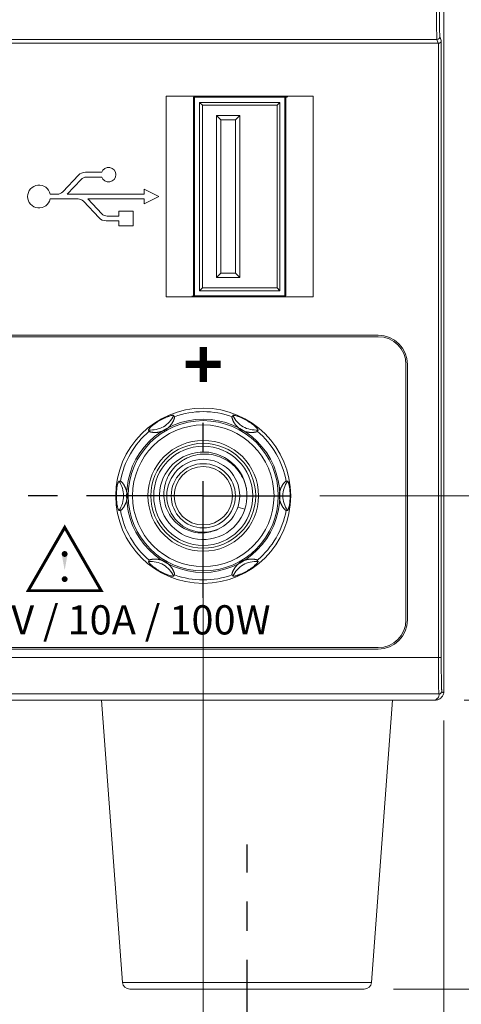
# Model space of a CAD drawing. Units: millimetres. Extents: x 0 to 589, y 4 to 406.
# Drawn here: x 137 to 153, y 151 to 185 of the extents above; entities that cross this region are included whole.
import ezdxf
from ezdxf.enums import TextEntityAlignment as Align

# ---------------------------------------------------------------- set-up
doc = ezdxf.new("R2010")
doc.units = ezdxf.units.MM
doc.linetypes.add('AM_ISO08W050', pattern=[18, 12, -1.5, 3, -1.5])
doc.linetypes.add('CENTER', pattern=[7, 4, -1, 1, -1])
doc.layers.get('0').update_dxf_attribs({"lineweight": 0})
doc.layers.get('Defpoints').update_dxf_attribs({"lineweight": 0})
doc.layers.add('1寸法線', color=140, linetype='Continuous', lineweight=0)
doc.layers.add('AM_7', color=4, linetype='AM_ISO08W050', lineweight=25)
doc.layers.add('TEXT', color=6, linetype='Continuous')
doc.styles.add('A1', font='sanss___.ttf')
doc.styles.get("Standard").update_dxf_attribs({"font": 'romans.shx', "bigfont": 'bigfont.shx'})
doc.dimstyles.new('AM_JIS(１／２)$0', dxfattribs={"dimtxt": 2.5, "dimasz": 2.5, "dimexe": 1, "dimexo": 1, "dimgap": 1, "dimtad": 3, "dimlfac": 2, "dimdsep": 46, "dimtxsty": 'STANDARD', "dimblk": 'OPEN', "dimcen": 0, "dimclrd": 256, "dimclre": 256, "dimclrt": 256, "dimadec": 0, "dimazin": 0, "dimtp": 0.1, "dimtm": 0.1, "dimtfac": 0.71, "dimtmove": 0, "dimatfit": 3, "dimldrblk": 'OPEN', "dimfxl": 1, "dimlwd": -1, "dimlwe": -1, "dimarcsym": 0})

# ---------------------------------------------------------------- blocks, each defined once
blk = doc.blocks.new('_Open')
at = {"color": 0, "linetype": 'ByBlock', "lineweight": -2}
for p, q in [((-1, 0.167), (0, 0)), ((-1, -0.167), (0, 0)), ((0, 0), (-1, 0))]:
    blk.add_line(p, q, dxfattribs=at)
blk = doc.blocks.new('*D40')
at = {"layer": '1寸法線', "transparency": 16777216}
for p, q in [((152.739, 161.622), (171.337, 161.622)), ((170.337, 159.122), (170.337, 154.222)), ((150.306, 151.722), (171.337, 151.722))]:
    blk.add_line(p, q, dxfattribs=at)
at = {"layer": 'Defpoints', "color": 0, "transparency": 16777216}
for p in [(151.739, 161.622), (149.306, 151.722), (170.337, 151.722)]:
    blk.add_point(p, dxfattribs=at)
at = {"layer": '1寸法線', "transparency": 16777216, "xscale": 2.5, "yscale": 2.5, "zscale": 2.5}
for p, rotation in [((170.337, 161.622), 90), ((170.337, 151.722), 270)]:
    blk.add_blockref('_Open', p, dxfattribs=dict(at, rotation=rotation))
at = {"layer": '1寸法線', "transparency": 16777216, "insert": (168.087, 156.672), "char_height": 2.5, "attachment_point": 5, "rotation": 90}
blk.add_mtext('19.8', dxfattribs=at)
blk = doc.blocks.new('*D41')
at = {"layer": '1寸法線', "transparency": 16777216}
for p, q in [((159.203, 171.122), (159.203, 173.622)), ((147.788, 168.622), (160.203, 168.622)), ((159.203, 161.622), (159.203, 168.622)), ((152.739, 161.622), (160.203, 161.622)), ((159.203, 159.122), (159.203, 156.622))]:
    blk.add_line(p, q, dxfattribs=at)
at = {"layer": 'Defpoints', "color": 0, "transparency": 16777216}
for p in [(146.788, 168.622), (159.203, 168.622), (151.739, 161.622)]:
    blk.add_point(p, dxfattribs=at)
at = {"layer": '1寸法線', "transparency": 16777216, "xscale": 2.5, "yscale": 2.5, "zscale": 2.5}
for p, rotation in [((159.203, 168.622), 270), ((159.203, 161.622), 90)]:
    blk.add_blockref('_Open', p, dxfattribs=dict(at, rotation=rotation))
at = {"layer": '1寸法線', "transparency": 16777216, "insert": (156.953, 165.122), "char_height": 2.5, "attachment_point": 5, "rotation": 90}
blk.add_mtext('14', dxfattribs=at)
blk = doc.blocks.new('*D42')
at = {"layer": '1寸法線', "transparency": 16777216}
for p, q in [((147.538, 203.122), (164.739, 203.122)), ((163.739, 164.122), (163.739, 200.622)), ((152.739, 161.622), (164.739, 161.622))]:
    blk.add_line(p, q, dxfattribs=at)
at = {"layer": 'Defpoints', "color": 0, "transparency": 16777216}
for p in [(146.538, 203.122), (163.739, 203.122), (151.739, 161.622)]:
    blk.add_point(p, dxfattribs=at)
at = {"layer": '1寸法線', "transparency": 16777216, "xscale": 2.5, "yscale": 2.5, "zscale": 2.5}
for p, rotation in [((163.739, 203.122), 90), ((163.739, 161.622), 270)]:
    blk.add_blockref('_Open', p, dxfattribs=dict(at, rotation=rotation))
at = {"layer": '1寸法線', "transparency": 16777216, "insert": (161.489, 182.372), "char_height": 2.5, "attachment_point": 5, "rotation": 90}
blk.add_mtext('83', dxfattribs=at)
blk = doc.blocks.new('*D44')
at = {"layer": '1寸法線', "transparency": 16777216}
for p, q in [((143.788, 165.122), (143.788, 142.363)), ((124.788, 164.622), (124.788, 142.363)), ((127.288, 143.363), (141.288, 143.363))]:
    blk.add_line(p, q, dxfattribs=at)
at = {"layer": 'Defpoints', "color": 0, "transparency": 16777216}
for p in [(143.788, 166.122), (124.788, 165.622), (143.788, 143.363)]:
    blk.add_point(p, dxfattribs=at)
at = {"layer": '1寸法線', "transparency": 16777216, "xscale": 2.5, "yscale": 2.5, "zscale": 2.5, "rotation": 180}
blk.add_blockref('_Open', (124.788, 143.363), dxfattribs=at)
at = {"layer": '1寸法線', "transparency": 16777216, "xscale": 2.5, "yscale": 2.5, "zscale": 2.5}
blk.add_blockref('_Open', (143.788, 143.363), dxfattribs=at)
at = {"layer": '1寸法線', "transparency": 16777216, "insert": (134.288, 145.613), "char_height": 2.5, "attachment_point": 5}
blk.add_mtext('38', dxfattribs=at)
blk = doc.blocks.new('*D45')
at = {"layer": '1寸法線', "transparency": 16777216}
for p, q in [((123.288, 150.722), (123.288, 137.722)), ((145.288, 150.722), (145.288, 137.722)), ((125.788, 138.722), (142.788, 138.722))]:
    blk.add_line(p, q, dxfattribs=at)
at = {"layer": 'Defpoints', "color": 0, "transparency": 16777216}
for p in [(123.288, 151.722), (145.288, 151.722), (145.288, 138.722)]:
    blk.add_point(p, dxfattribs=at)
at = {"layer": '1寸法線', "transparency": 16777216, "xscale": 2.5, "yscale": 2.5, "zscale": 2.5, "rotation": 180}
blk.add_blockref('_Open', (123.288, 138.722), dxfattribs=at)
at = {"layer": '1寸法線', "transparency": 16777216, "xscale": 2.5, "yscale": 2.5, "zscale": 2.5}
blk.add_blockref('_Open', (145.288, 138.722), dxfattribs=at)
at = {"layer": '1寸法線', "transparency": 16777216, "insert": (134.288, 140.972), "char_height": 2.5, "attachment_point": 5}
blk.add_mtext('44', dxfattribs=at)
blk = doc.blocks.new('*D46')
at = {"layer": '1寸法線', "transparency": 16777216}
for p, q in [((116.538, 160.92), (116.538, 133.011)), ((152.038, 160.92), (152.038, 133.011)), ((119.038, 134.011), (149.538, 134.011))]:
    blk.add_line(p, q, dxfattribs=at)
at = {"layer": 'Defpoints', "color": 0, "transparency": 16777216}
for p in [(116.538, 161.92), (152.038, 161.92), (152.038, 134.011)]:
    blk.add_point(p, dxfattribs=at)
at = {"layer": '1寸法線', "transparency": 16777216, "xscale": 2.5, "yscale": 2.5, "zscale": 2.5, "rotation": 180}
blk.add_blockref('_Open', (116.538, 134.011), dxfattribs=at)
at = {"layer": '1寸法線', "transparency": 16777216, "xscale": 2.5, "yscale": 2.5, "zscale": 2.5}
blk.add_blockref('_Open', (152.038, 134.011), dxfattribs=at)
at = {"layer": '1寸法線', "transparency": 16777216, "insert": (134.288, 136.261), "char_height": 2.5, "attachment_point": 5}
blk.add_mtext('71', dxfattribs=at)
blk = doc.blocks.new('*D51')
at = {"layer": '1寸法線', "transparency": 16777216}
for p, q in [((152.54, 223.622), (171.337, 223.622)), ((170.337, 164.122), (170.337, 221.122)), ((152.739, 161.622), (171.337, 161.622))]:
    blk.add_line(p, q, dxfattribs=at)
at = {"layer": 'Defpoints', "color": 0, "transparency": 16777216}
for p in [(151.54, 223.622), (170.337, 223.622), (151.739, 161.622)]:
    blk.add_point(p, dxfattribs=at)
at = {"layer": '1寸法線', "transparency": 16777216, "xscale": 2.5, "yscale": 2.5, "zscale": 2.5}
for p, rotation in [((170.337, 223.622), 90), ((170.337, 161.622), 270)]:
    blk.add_blockref('_Open', p, dxfattribs=dict(at, rotation=rotation))
at = {"layer": '1寸法線', "transparency": 16777216, "insert": (168.087, 192.622), "char_height": 2.5, "attachment_point": 5, "rotation": 90}
blk.add_mtext('124', dxfattribs=at)
blk = doc.blocks.new('*D52')
at = {"layer": '1寸法線', "transparency": 16777216}
for p, q in [((152.54, 223.622), (176.337, 223.622)), ((175.337, 154.222), (175.337, 221.122)), ((150.306, 151.722), (176.337, 151.722))]:
    blk.add_line(p, q, dxfattribs=at)
at = {"layer": 'Defpoints', "color": 0, "transparency": 16777216}
for p in [(151.54, 223.622), (175.337, 223.622), (149.306, 151.722)]:
    blk.add_point(p, dxfattribs=at)
at = {"layer": '1寸法線', "transparency": 16777216, "xscale": 2.5, "yscale": 2.5, "zscale": 2.5}
for p, rotation in [((175.337, 223.622), 90), ((175.337, 151.722), 270)]:
    blk.add_blockref('_Open', p, dxfattribs=dict(at, rotation=rotation))
at = {"layer": '1寸法線', "transparency": 16777216, "insert": (173.087, 187.672), "char_height": 2.5, "attachment_point": 5, "rotation": 90}
blk.add_mtext('143.8', dxfattribs=at)

msp = doc.modelspace()

# ---------------------------------------------------------------- linework, layer by layer
for p, q in [((152.0384, 161.9201), (152.0384, 223.124)), ((116.7748, 184.256), (151.8021, 184.256)), ((151.8468, 184.1215), (151.8021, 184.256)), ((151.9021, 184.3559), (151.9485, 184.2164)), ((151.9485, 163.0829), (151.9485, 184.2164)), ((116.7283, 184.1215), (151.8485, 184.1215)), ((151.8485, 163.0829), (151.8485, 184.1215)), ((142.5152, 182.3108), (147.5616, 182.3108)), ((142.5152, 175.4322), (142.5152, 182.3108)), ((143.4884, 182.2715), (143.4549, 182.2764)), ((143.4549, 175.4667), (143.4549, 182.2764)), ((146.5884, 182.2715), (143.4884, 182.2715)), ((143.4884, 182.2715), (143.4884, 175.4715)), ((146.5884, 182.2715), (146.6219, 182.2764)), ((146.5884, 175.4715), (146.5884, 182.2715)), ((146.6219, 182.2764), (146.6219, 175.4667)), ((147.5616, 182.3108), (147.5616, 175.4322)), ((143.6584, 182.0965), (146.4184, 182.0965)), ((143.6584, 175.6465), (143.6584, 182.0965)), ((143.6584, 182.0965), (143.7584, 181.9965)), ((143.7584, 181.9965), (146.3184, 181.9965)), ((143.7584, 175.7465), (143.7584, 181.9965)), ((146.4184, 182.0965), (146.3184, 181.9965)), ((146.3184, 181.9965), (146.3184, 175.7465)), ((146.4184, 182.0965), (146.4184, 175.6465)), ((145.0384, 181.6465), (144.2384, 181.6465)), ((144.3884, 181.4965), (144.2384, 181.6465)), ((144.2384, 181.6465), (144.2384, 176.0965)), ((144.8884, 181.4965), (144.3884, 181.4965)), ((144.3884, 181.4965), (144.3884, 176.2465)), ((144.8884, 181.4965), (145.0384, 181.6465)), ((144.8884, 176.2465), (144.8884, 181.4965)), ((145.0384, 176.0965), (145.0384, 181.6465)), ((139.5063, 179.6001), (138.9687, 179.0322)), ((139.1219, 178.954), (139.6018, 179.4609)), ((140.3052, 179.704), (139.7478, 179.704)), ((139.7833, 179.539), (140.3052, 179.539)), ((142.2652, 178.8715), (141.7652, 179.1215)), ((141.7652, 179.1215), (141.7652, 178.954)), ((138.7871, 178.954), (138.5415, 178.954)), ((138.5415, 178.789), (139.4971, 178.789)), ((141.7652, 178.954), (139.1219, 178.954)), ((139.8319, 178.789), (141.7652, 178.789)), ((140.3118, 178.2822), (139.8319, 178.789)), ((141.7652, 178.6215), (142.2652, 178.8715)), ((141.7652, 178.789), (141.7652, 178.6215)), ((139.6787, 178.7109), (140.2163, 178.143)), ((140.8902, 178.204), (140.4933, 178.204)), ((141.3902, 178.3715), (140.8902, 178.3715)), ((140.8902, 178.3715), (140.8902, 178.204)), ((141.3902, 177.8715), (141.3902, 178.3715)), ((140.4578, 178.039), (140.8902, 178.039)), ((140.8902, 178.039), (140.8902, 177.8715)), ((140.8902, 177.8715), (141.3902, 177.8715)), ((144.3884, 176.2465), (144.2384, 176.0965)), ((144.2384, 176.0965), (145.0384, 176.0965)), ((144.3884, 176.2465), (144.8884, 176.2465)), ((144.8884, 176.2465), (145.0384, 176.0965)), ((143.6584, 175.6465), (143.7584, 175.7465)), ((146.3184, 175.7465), (143.7584, 175.7465)), ((146.4184, 175.6465), (146.3184, 175.7465)), ((147.5616, 175.4322), (142.5152, 175.4322)), ((143.4884, 175.4715), (143.4549, 175.4667)), ((143.4884, 175.4715), (146.5884, 175.4715)), ((146.4184, 175.6465), (143.6584, 175.6465)), ((146.5884, 175.4715), (146.6219, 175.4667)), ((149.7884, 174.125), (118.7884, 174.125)), ((149.7884, 174.0715), (118.7884, 174.0715)), ((150.7384, 164.3715), (150.7384, 173.1215)), ((150.7919, 164.3715), (150.7919, 173.1215)), ((118.7884, 163.4215), (149.7884, 163.4215)), ((118.7884, 163.368), (149.7884, 163.368)), ((116.6283, 163.0829), (151.9485, 163.0829)), ((151.8675, 161.8346), (116.7093, 161.8346)), ((116.8377, 161.6215), (151.7391, 161.6215)), ((140.2959, 161.6215), (141.0211, 151.9528)), ((150.2809, 161.6215), (149.5558, 151.9528)), ((141.0211, 151.9528), (149.5558, 151.9528)), ((141.2704, 151.7215), (149.3065, 151.7215))]:
    msp.add_line(p, q)
at = {"color": 7, "linetype": 'Continuous'}
for p, q in [((142.7774, 171.3727), (142.8019, 171.3302)), ((144.7749, 171.3302), (144.7994, 171.3727)), ((141.9359, 170.8302), (141.9114, 170.8727)), ((145.6655, 170.8727), (145.641, 170.8302)), ((140.9003, 169.1215), (140.9493, 169.1215)), ((146.6275, 169.1215), (146.6765, 169.1215)), ((140.9493, 168.1215), (140.9003, 168.1215)), ((145.215, 168.158), (144.9772, 168.2353)), ((146.6765, 168.1215), (146.6275, 168.1215)), ((141.9114, 166.3704), (141.9359, 166.4128)), ((145.641, 166.4128), (145.6655, 166.3704)), ((142.8019, 165.9128), (142.7774, 165.8704)), ((144.7994, 165.8704), (144.7749, 165.9128))]:
    msp.add_line(p, q, dxfattribs=at)
for centre, radius in [((143.7884, 168.6215), 3), ((143.786, 168.6215), 2.625), ((143.7884, 168.6215), 2.5735), ((143.7884, 168.6215), 2.4261), ((143.7884, 168.6215), 1.8974), ((143.7884, 168.6215), 1.7974), ((143.7884, 168.6215), 1.7), ((143.7884, 168.6215), 1.25), ((143.7884, 168.6215), 1.1), ((143.7884, 168.6215), 1)]:
    msp.add_circle(centre, radius, dxfattribs=at)
for centre, radius, start, end in [((151.802, 184.356), 0.1, 270.02548, 359.90166), ((140.5412, 179.6215), 0.25, 199.26878, 160.73122), ((139.7478, 179.3715), 0.3325, 90, 136.56935), ((139.7833, 179.289), 0.25, 90, 136.56935), ((138.1577, 178.8715), 0.3925, 12.13355, 347.86645), ((138.7871, 179.204), 0.25, 270, 316.56935), ((139.4971, 178.539), 0.25, 43.43065, 90), ((140.4578, 178.3715), 0.3325, 223.43065, 270), ((140.4933, 178.454), 0.25, 223.43065, 270), ((149.7884, 173.1215), 1.0035, 0, 90), ((149.7884, 173.1215), 0.95, 0, 90), ((149.7884, 164.3715), 1.0035, 270, 0), ((149.7884, 164.3715), 0.95, 270, 0), ((151.8675, 161.9346), 0.1, 270.02231, 359.90477), ((141.2704, 151.9715), 0.25, 184.28915, 270), ((149.3065, 151.9715), 0.25, 270, 355.71085)]:
    msp.add_arc(centre, radius, start, end)
for centre, radius, start, end in [((143.7884, 168.6215), 2.8828, 69.98818, 110.01182), ((143.7884, 168.6215), 2.8828, 129.98818, 170.01182), ((143.7884, 168.6215), 2.8828, 9.98818, 50.01182), ((143.7884, 168.6215), 1.5, 10.35085, 9.44619), ((143.8074, 168.5739), 1.4899, 11.3727, 12.28468), ((143.7884, 168.6215), 2.8828, 189.98818, 230.01182), ((143.7884, 168.6215), 2.8828, 309.98818, 350.01182), ((143.7381, 168.6177), 1.2678, 270.41505, 272.33072), ((143.7391, 168.6096), 1.2596, 272.30121, 295.64582), ((143.7884, 168.6215), 2.8828, 249.98818, 290.01182)]:
    msp.add_arc(centre, radius, start, end, dxfattribs=at)
for points, knots in [([(151.8021, 184.256), (151.801, 184.2595), (151.7999, 184.27), (151.7981, 184.2906), (151.7966, 184.3209), (151.7949, 184.3606), (151.7934, 184.4094), (151.7919, 184.467), (151.7904, 184.5328), (151.7891, 184.6064), (151.7879, 184.6872), (151.7868, 184.7745), (151.7858, 184.8675), (151.785, 184.9656), (151.7843, 185.0681), (151.7837, 185.1741), (151.7833, 185.2827), (151.7831, 185.3931), (151.783, 185.4671), (151.783, 185.5043)], [0, 0, 0, 0, 0.0109191, 0.0316138, 0.0620162, 0.1018776, 0.1508783, 0.20862, 0.2746424, 0.3484298, 0.4294073, 0.5169269, 0.6102545, 0.7086206, 0.8112939, 0.9175558, 1.0265783, 1.1373066, 1.2486975, 1.2486975, 1.2486975, 1.2486975]), ([(151.9021, 184.3559), (151.901, 184.359), (151.8999, 184.3688), (151.8981, 184.3877), (151.8966, 184.4156), (151.8949, 184.4521), (151.8934, 184.497), (151.8919, 184.55), (151.8904, 184.6106), (151.8891, 184.6783), (151.8879, 184.7525), (151.8868, 184.8328), (151.8858, 184.9184), (151.885, 185.0087), (151.8843, 185.103), (151.8837, 185.2005), (151.8833, 185.3004), (151.8831, 185.402), (151.883, 185.4701), (151.883, 185.5043)], [0, 0, 0, 0, 0.01007, 0.0291216, 0.0570997, 0.0937775, 0.1388617, 0.1919862, 0.252728, 0.3206128, 0.3951121, 0.4756297, 0.5614908, 0.6519876, 0.7464475, 0.8442097, 0.9445124, 1.0463857, 1.1488696, 1.1488696, 1.1488696, 1.1488696]), ([(151.8485, 184.1216), (151.8618, 184.1216), (151.8881, 184.1274), (151.9209, 184.1488), (151.9427, 184.1798), (151.9483, 184.2043), (151.9485, 184.2164)], [0, 0, 0, 0, 0.03997787, 0.07838049, 0.1149148, 0.15131251, 0.15131251, 0.15131251, 0.15131251]), ([(151.8675, 161.8346), (151.8665, 161.8379), (151.8654, 161.848), (151.8637, 161.8679), (151.8621, 161.8977), (151.8605, 161.9371), (151.8589, 161.9857), (151.8574, 162.0431), (151.8559, 162.1089), (151.8546, 162.1824), (151.8534, 162.2633), (151.8523, 162.3507), (151.8513, 162.444), (151.8504, 162.5423), (151.8497, 162.6451), (151.8492, 162.7514), (151.8488, 162.8605), (151.8486, 162.9713), (151.8485, 163.0456), (151.8485, 163.0829)], [0, 0, 0, 0, 0.0103123, 0.0301613, 0.0601436, 0.0997525, 0.1485157, 0.2060722, 0.2720094, 0.3458025, 0.4268621, 0.5145319, 0.6080646, 0.7066837, 0.8096671, 0.9163114, 1.0257405, 1.1368903, 1.2486982, 1.2486982, 1.2486982, 1.2486982]), ([(151.9675, 161.9345), (151.9665, 161.9375), (151.9654, 161.9468), (151.9637, 161.9651), (151.9621, 161.9925), (151.9605, 162.0288), (151.9589, 162.0735), (151.9574, 162.1263), (151.9559, 162.1868), (151.9546, 162.2545), (151.9534, 162.3289), (151.9523, 162.4093), (151.9513, 162.4951), (151.9504, 162.5856), (151.9497, 162.6801), (151.9492, 162.778), (151.9488, 162.8783), (151.9485, 162.9802), (151.9485, 163.0486), (151.9485, 163.0829)], [0, 0, 0, 0, 0.0095122, 0.027785, 0.0553797, 0.09183, 0.1367008, 0.1896602, 0.250328, 0.3182216, 0.3927986, 0.4734551, 0.5595042, 0.6502317, 0.7449736, 0.8430829, 0.9437542, 1.046009, 1.1488704, 1.1488704, 1.1488704, 1.1488704]), ([(152.0384, 161.9201), (152.0384, 161.8814), (152.0229, 161.8027), (151.9561, 161.7031), (151.8563, 161.6369), (151.7778, 161.6215), (151.7391, 161.6215)], [0, 0, 0, 0, 0.11614366, 0.23364989, 0.35069913, 0.46663019, 0.46663019, 0.46663019, 0.46663019]), ([(152.0384, 161.9201), (152.0329, 161.9059), (152.0262, 161.875), (151.9766, 161.885), (151.9737, 161.917), (151.9675, 161.9345)], [0, 0, 0, 0, 0.04565517, 0.06903063, 0.12444898, 0.12444898, 0.12444898, 0.12444898]), ([(151.7391, 161.6215), (151.7703, 161.6418), (151.8217, 161.6807), (151.8762, 161.7558), (151.874, 161.8111), (151.8675, 161.8346)], [0, 0, 0, 0, 0.11161177, 0.19307188, 0.26636342, 0.26636342, 0.26636342, 0.26636342])]:
    msp.add_open_spline(points, degree=3, knots=knots)
for points in [[(146.6219, 182.2764), (146.6432, 182.2794), (146.6645, 182.2819), (146.6859, 182.2839)], [(143.4549, 175.4667), (143.4336, 175.4637), (143.4123, 175.4612), (143.3909, 175.4591)]]:
    msp.add_open_spline(points, degree=3)
for points in [[(142.7774, 171.3727), (142.6958, 171.2182), (142.455, 170.9311), (142.0859, 170.8661), (141.9114, 170.8727)], [(145.6655, 170.8727), (145.4909, 170.8661), (145.1218, 170.9311), (144.8811, 171.2182), (144.7994, 171.3727)], [(140.9003, 169.1215), (140.9933, 168.9736), (141.1216, 168.6215), (140.9933, 168.2695), (140.9003, 168.1215)], [(146.6765, 168.1215), (146.5835, 168.2695), (146.4552, 168.6215), (146.5835, 168.9736), (146.6765, 169.1215)], [(141.9114, 166.3704), (142.0859, 166.3769), (142.455, 166.312), (142.6958, 166.0249), (142.7774, 165.8704)], [(144.7994, 165.8704), (144.8811, 166.0249), (145.1218, 166.312), (145.4909, 166.3769), (145.6655, 166.3704)]]:
    msp.add_open_spline(points, degree=3, dxfattribs=at)
for points, knots in [([(142.2987, 171.2017), (142.3132, 171.2101), (142.3435, 171.2271), (142.4036, 171.2588), (142.4753, 171.2932), (142.5439, 171.3217), (142.5932, 171.3399), (142.635, 171.3541), (142.6734, 171.3653), (142.7081, 171.3733), (142.7293, 171.3771), (142.747, 171.3791), (142.7595, 171.3793), (142.7675, 171.3782), (142.7728, 171.3768), (142.7763, 171.3746), (142.7774, 171.3727)], [0, 0, 0, 0, 0.05043242, 0.10400827, 0.20379882, 0.2891155, 0.32679046, 0.36139727, 0.42148772, 0.44662567, 0.46822814, 0.48610616, 0.50005878, 0.50554711, 0.51008298, 0.51678068, 0.51678068, 0.51678068, 0.51678068]), ([(144.7994, 171.3727), (144.8006, 171.3746), (144.804, 171.3768), (144.8094, 171.3782), (144.8173, 171.3793), (144.8298, 171.3791), (144.8475, 171.3771), (144.8687, 171.3733), (144.9033, 171.3654), (144.9415, 171.3541), (144.9833, 171.34), (145.0327, 171.3218), (145.1014, 171.2932), (145.1733, 171.2588), (145.2334, 171.227), (145.2636, 171.2101), (145.2781, 171.2017)], [0, 0, 0, 0, 0.00670174, 0.01124081, 0.01673421, 0.03069916, 0.048566, 0.07010861, 0.09515447, 0.15507278, 0.18965053, 0.22735372, 0.31289919, 0.41289467, 0.46637728, 0.51677193, 0.51677193, 0.51677193, 0.51677193]), ([(141.9114, 170.8727), (141.9102, 170.8746), (141.9101, 170.8787), (141.9115, 170.8841), (141.9146, 170.8915), (141.921, 170.9022), (141.9316, 170.9165), (141.9455, 170.933), (141.9697, 170.9591), (141.9987, 170.9867), (142.0318, 171.0158), (142.0722, 171.0494), (142.1312, 171.0945), (142.1969, 171.1395), (142.2544, 171.1756), (142.2842, 171.1933), (142.2987, 171.2017)], [0, 0, 0, 0, 0.00669802, 0.0112339, 0.01672224, 0.03067486, 0.0485529, 0.07015539, 0.09529336, 0.15538386, 0.1899907, 0.2276657, 0.31298247, 0.41277312, 0.46634903, 0.5166335, 0.5166335, 0.5166335, 0.5166335]), ([(141.9359, 170.8302), (141.937, 170.8283), (141.9411, 170.8243), (141.9495, 170.8193), (141.9613, 170.8142), (141.9761, 170.8093), (141.9934, 170.8047), (142.0126, 170.8007), (142.0333, 170.7972), (142.055, 170.7943), (142.0774, 170.7922), (142.1002, 170.7907), (142.1232, 170.79), (142.1463, 170.79), (142.1694, 170.7907), (142.1925, 170.7921), (142.2158, 170.7943), (142.2392, 170.7972), (142.263, 170.801), (142.2872, 170.8056), (142.3118, 170.8113), (142.3372, 170.8181), (142.3633, 170.8262), (142.3902, 170.8358), (142.4183, 170.8472), (142.4477, 170.8608), (142.4789, 170.8772), (142.5106, 170.8963), (142.5408, 170.917), (142.5681, 170.9379), (142.5923, 170.9585), (142.6141, 170.9788), (142.6336, 170.9986), (142.6514, 171.018), (142.668, 171.0375), (142.6837, 171.0572), (142.6986, 171.0774), (142.7128, 171.0981), (142.7263, 171.1193), (142.7392, 171.141), (142.7512, 171.1629), (142.7624, 171.1851), (142.7726, 171.2072), (142.7818, 171.2291), (142.7897, 171.2504), (142.7961, 171.2707), (142.801, 171.2894), (142.804, 171.306), (142.8048, 171.3194), (142.8035, 171.3274), (142.8019, 171.3302)], [0, 0, 0, 0, 0.0067805, 0.0165631, 0.0295301, 0.045305, 0.0632866, 0.0830371, 0.104139, 0.1261744, 0.1487629, 0.1716648, 0.1947092, 0.2177959, 0.2408916, 0.2640285, 0.2873097, 0.3109284, 0.3349993, 0.3595587, 0.3847416, 0.4108392, 0.4382235, 0.4667493, 0.4966316, 0.528955, 0.5639801, 0.6022939, 0.6399514, 0.6737215, 0.7054816, 0.7352801, 0.7628248, 0.7889564, 0.8143811, 0.8395139, 0.8645876, 0.8896757, 0.9148218, 0.94002, 0.9651426, 0.990011, 1.0144557, 1.0382614, 1.0611124, 1.082587, 1.102143, 1.1191234, 1.1328041, 1.1426173, 1.1426173, 1.1426173, 1.1426173]), ([(144.7749, 171.3302), (144.7736, 171.328), (144.7722, 171.3213), (144.7725, 171.3095), (144.7748, 171.2941), (144.7792, 171.2758), (144.7854, 171.2555), (144.7932, 171.2339), (144.8024, 171.2114), (144.8127, 171.1886), (144.8239, 171.1662), (144.8357, 171.1443), (144.848, 171.1233), (144.8608, 171.1031), (144.8741, 171.0834), (144.8878, 171.0643), (144.9022, 171.0457), (144.9173, 171.0274), (144.9331, 171.0094), (144.95, 170.9915), (144.9684, 170.9734), (144.9885, 170.9551), (145.0104, 170.9367), (145.0344, 170.9183), (145.061, 170.8998), (145.0909, 170.8813), (145.1232, 170.8637), (145.1557, 170.8484), (145.1867, 170.8357), (145.2161, 170.8253), (145.2444, 170.8167), (145.2716, 170.8096), (145.298, 170.8039), (145.3237, 170.7993), (145.3489, 170.7957), (145.3737, 170.793), (145.3981, 170.7912), (145.4225, 170.7902), (145.4467, 170.7899), (145.4709, 170.7905), (145.4949, 170.7918), (145.5186, 170.7939), (145.5418, 170.7969), (145.5644, 170.8007), (145.5856, 170.8052), (145.6047, 170.8104), (145.6209, 170.8162), (145.633, 170.8223), (145.6393, 170.8274), (145.641, 170.8302)], [0, 0, 0, 0, 0.0078886, 0.0196778, 0.0354824, 0.054588, 0.075978, 0.0991201, 0.1236069, 0.1488295, 0.1740924, 0.1989337, 0.2232551, 0.2471197, 0.2707546, 0.2943316, 0.3178488, 0.3414094, 0.3652369, 0.3896939, 0.4153779, 0.4426191, 0.4711556, 0.5010987, 0.5333665, 0.5684363, 0.606638, 0.6433776, 0.6761858, 0.7072487, 0.7368286, 0.7647752, 0.7916805, 0.8177936, 0.8431937, 0.8679898, 0.8924635, 0.9167924, 0.941056, 0.9652435, 0.9892626, 1.0130787, 1.0366112, 1.0596047, 1.0815884, 1.1017315, 1.1191092, 1.132889, 1.1425991, 1.1425991, 1.1425991, 1.1425991]), ([(145.2781, 171.2017), (145.2926, 171.1933), (145.3224, 171.1756), (145.3799, 171.1395), (145.4456, 171.0944), (145.5048, 171.0492), (145.5452, 171.0156), (145.5783, 170.9865), (145.6072, 170.959), (145.6314, 170.933), (145.6453, 170.9165), (145.6558, 170.9022), (145.6622, 170.8915), (145.6653, 170.8841), (145.6667, 170.8787), (145.6666, 170.8746), (145.6655, 170.8727)], [0, 0, 0, 0, 0.05026531, 0.10374795, 0.2037435, 0.28928903, 0.32699224, 0.36157001, 0.42148835, 0.44653422, 0.46807685, 0.4859437, 0.49990865, 0.50540205, 0.50994112, 0.51664307, 0.51664307, 0.51664307, 0.51664307]), ([(143.2409, 169.9197), (143.2866, 169.9409), (143.4273, 169.9974), (143.6761, 170.0532), (143.9831, 170.0552), (144.2852, 169.9919), (144.5686, 169.8654), (144.8204, 169.6811), (145.0289, 169.4466), (145.1804, 169.1789), (145.2426, 168.9858), (145.2632, 168.8909)], [0, 0, 0, 0, 0.1510859, 0.4541211, 0.7587854, 1.0650896, 1.3730853, 1.682839, 1.9943121, 2.3074651, 2.5986545, 2.5986545, 2.5986545, 2.5986545]), ([(143.7473, 167.35), (143.654, 167.3493), (143.4659, 167.3687), (143.1966, 167.4588), (142.9516, 167.6061), (142.7431, 167.8043), (142.5814, 168.0445), (142.4747, 168.3155), (142.4287, 168.6049), (142.4461, 168.8993), (142.5267, 169.1847), (142.6674, 169.4478), (142.8623, 169.6761), (143.0626, 169.8281), (143.1953, 169.8986), (143.2409, 169.9197)], [0, 0, 0, 0, 0.2799791, 0.561778, 0.8453885, 1.1308026, 1.4180127, 1.7070109, 1.9977894, 2.2903408, 2.5846577, 2.8807326, 3.1785582, 3.4781274, 3.6287799, 3.6287799, 3.6287799, 3.6287799]), ([(140.8091, 168.6215), (140.8091, 168.6383), (140.8095, 168.673), (140.8121, 168.7408), (140.8182, 168.8202), (140.8277, 168.8939), (140.8366, 168.9457), (140.8453, 168.9889), (140.8547, 169.0278), (140.8651, 169.0618), (140.8725, 169.0821), (140.8796, 169.0984), (140.8857, 169.1094), (140.8906, 169.1157), (140.8945, 169.1196), (140.8981, 169.1215), (140.9003, 169.1215)], [0, 0, 0, 0, 0.05034971, 0.10392011, 0.20370599, 0.28902262, 0.32669857, 0.36130687, 0.42140133, 0.44654152, 0.46814622, 0.48602631, 0.49998066, 0.50546969, 0.51000611, 0.51670447, 0.51670447, 0.51670447, 0.51670447]), ([(140.9493, 168.1215), (140.952, 168.1215), (140.9585, 168.1236), (140.9686, 168.1298), (140.9808, 168.1396), (140.9945, 168.1526), (141.009, 168.1682), (141.0239, 168.1859), (141.0389, 168.2051), (141.0534, 168.2256), (141.0673, 168.2466), (141.0803, 168.2678), (141.0924, 168.289), (141.1035, 168.3103), (141.1139, 168.3316), (141.1236, 168.3532), (141.1325, 168.3751), (141.1408, 168.3973), (141.1485, 168.4201), (141.1555, 168.4439), (141.162, 168.469), (141.1678, 168.4957), (141.1727, 168.5241), (141.1766, 168.5543), (141.1792, 168.5869), (141.1802, 168.6223), (141.1791, 168.6591), (141.176, 168.695), (141.1713, 168.7283), (141.1655, 168.7589), (141.1587, 168.7873), (141.1514, 168.8136), (141.1434, 168.8384), (141.1348, 168.8622), (141.1255, 168.8853), (141.1155, 168.9081), (141.1047, 168.9306), (141.0931, 168.9527), (141.0808, 168.9744), (141.0679, 168.9956), (141.0544, 169.0161), (141.0404, 169.0358), (141.0261, 169.0545), (141.0118, 169.0717), (140.9976, 169.0873), (140.9839, 169.1007), (140.9712, 169.1114), (140.9601, 169.1187), (140.9526, 169.1215), (140.9493, 169.1215)], [0, 0, 0, 0, 0.0079178, 0.0197616, 0.0356427, 0.0548354, 0.0763172, 0.0995559, 0.1241383, 0.1494462, 0.1747785, 0.1996806, 0.2240596, 0.247984, 0.2716885, 0.2953355, 0.3189243, 0.3425642, 0.3664858, 0.391062, 0.4169087, 0.4443096, 0.4730136, 0.5032006, 0.5357421, 0.5710732, 0.6093869, 0.6460588, 0.6791297, 0.7103186, 0.7395299, 0.766564, 0.792348, 0.8175046, 0.8424127, 0.8672798, 0.8921617, 0.9171088, 0.9420977, 0.9669992, 0.9916367, 1.0158461, 1.0394116, 1.0620201, 1.0832551, 1.1025836, 1.1193619, 1.1328836, 1.1425996, 1.1425996, 1.1425996, 1.1425996]), ([(146.6275, 169.1215), (146.6248, 169.1215), (146.6184, 169.1195), (146.6082, 169.1133), (146.596, 169.1035), (146.5823, 169.0905), (146.5678, 169.0749), (146.5529, 169.0572), (146.5379, 169.0379), (146.5234, 169.0175), (146.5095, 168.9965), (146.4965, 168.9753), (146.4845, 168.9541), (146.4733, 168.9328), (146.4629, 168.9114), (146.4532, 168.8899), (146.4443, 168.868), (146.436, 168.8458), (146.4284, 168.823), (146.4213, 168.7992), (146.4148, 168.7741), (146.409, 168.7474), (146.4041, 168.719), (146.4002, 168.6888), (146.3976, 168.6562), (146.3966, 168.6208), (146.3977, 168.584), (146.4008, 168.5481), (146.4055, 168.5148), (146.4113, 168.4842), (146.4181, 168.4558), (146.4255, 168.4295), (146.4334, 168.4047), (146.442, 168.3809), (146.4513, 168.3577), (146.4613, 168.335), (146.4721, 168.3125), (146.4837, 168.2904), (146.496, 168.2687), (146.5089, 168.2475), (146.5224, 168.2269), (146.5364, 168.2073), (146.5507, 168.1886), (146.5651, 168.1713), (146.5793, 168.1558), (146.5929, 168.1424), (146.6056, 168.1317), (146.6167, 168.1244), (146.6242, 168.1215), (146.6275, 168.1215)], [0, 0, 0, 0, 0.0079178, 0.0197615, 0.0356426, 0.0548353, 0.0763172, 0.0995559, 0.1241383, 0.1494462, 0.1747786, 0.1996807, 0.2240597, 0.2479841, 0.2716886, 0.2953356, 0.3189245, 0.3425643, 0.3664859, 0.3910622, 0.4169089, 0.4443099, 0.4730138, 0.5032008, 0.5357424, 0.5710736, 0.6093873, 0.6460591, 0.6791301, 0.7103189, 0.7395303, 0.7665643, 0.7923483, 0.8175049, 0.8424131, 0.8672801, 0.892162, 0.9171092, 0.9420981, 0.9669995, 0.991637, 1.0158465, 1.0394119, 1.0620204, 1.0832554, 1.1025838, 1.119362, 1.1328836, 1.1425996, 1.1425996, 1.1425996, 1.1425996]), ([(146.6765, 169.1215), (146.6787, 169.1215), (146.6823, 169.1196), (146.6862, 169.1157), (146.6912, 169.1094), (146.6972, 169.0984), (146.7044, 169.0821), (146.7117, 169.0618), (146.7221, 169.0278), (146.7315, 168.9889), (146.7402, 168.9457), (146.7491, 168.8939), (146.7586, 168.8202), (146.7648, 168.7408), (146.7673, 168.673), (146.7677, 168.6383), (146.7677, 168.6215)], [0, 0, 0, 0, 0.00669761, 0.01123349, 0.01672182, 0.03067443, 0.04855245, 0.07015491, 0.09529285, 0.15538328, 0.18999008, 0.22766503, 0.31298169, 0.41277222, 0.46634806, 0.51670865, 0.51670865, 0.51670865, 0.51670865]), ([(140.9003, 168.1215), (140.8981, 168.1215), (140.8945, 168.1235), (140.8906, 168.1274), (140.8857, 168.1337), (140.8796, 168.1446), (140.8725, 168.161), (140.8651, 168.1812), (140.8547, 168.2153), (140.8453, 168.2542), (140.8366, 168.2974), (140.8277, 168.3492), (140.8182, 168.4229), (140.8121, 168.5023), (140.8095, 168.5701), (140.8091, 168.6048), (140.8091, 168.6215)], [0, 0, 0, 0, 0.00669828, 0.01123471, 0.01672373, 0.03067808, 0.04855817, 0.07016286, 0.09530305, 0.15539749, 0.19000578, 0.22768172, 0.31299833, 0.41278419, 0.46635457, 0.51670863, 0.51670863, 0.51670863, 0.51670863]), ([(146.7677, 168.6215), (146.7677, 168.6048), (146.7673, 168.5701), (146.7648, 168.5022), (146.7586, 168.4229), (146.7491, 168.3492), (146.7402, 168.2974), (146.7315, 168.2541), (146.7221, 168.2153), (146.7117, 168.1812), (146.7044, 168.161), (146.6972, 168.1446), (146.6912, 168.1337), (146.6862, 168.1274), (146.6823, 168.1235), (146.6787, 168.1215), (146.6765, 168.1215)], [0, 0, 0, 0, 0.05035624, 0.10393209, 0.20372265, 0.28903933, 0.32671429, 0.3613211, 0.42141154, 0.44654949, 0.46815195, 0.48602998, 0.49998259, 0.50547092, 0.5100068, 0.51670449, 0.51670449, 0.51670449, 0.51670449]), ([(142.2987, 166.0414), (142.2842, 166.0498), (142.2544, 166.0674), (142.1969, 166.1036), (142.1312, 166.1486), (142.072, 166.1939), (142.0316, 166.2275), (141.9985, 166.2566), (141.9696, 166.2841), (141.9454, 166.3101), (141.9316, 166.3265), (141.921, 166.3409), (141.9146, 166.3516), (141.9115, 166.359), (141.9101, 166.3644), (141.9102, 166.3685), (141.9114, 166.3704)], [0, 0, 0, 0, 0.05026531, 0.10374795, 0.2037435, 0.28928903, 0.32699224, 0.36157001, 0.42148835, 0.44653422, 0.46807685, 0.4859437, 0.49990865, 0.50540205, 0.50994112, 0.51664307, 0.51664307, 0.51664307, 0.51664307]), ([(142.8019, 165.9128), (142.8032, 165.9151), (142.8046, 165.9217), (142.8044, 165.9335), (142.802, 165.949), (142.7976, 165.9672), (142.7914, 165.9875), (142.7836, 166.0092), (142.7745, 166.0317), (142.7641, 166.0544), (142.7529, 166.0769), (142.7411, 166.0987), (142.7288, 166.1197), (142.716, 166.14), (142.7028, 166.1596), (142.689, 166.1788), (142.6746, 166.1974), (142.6595, 166.2157), (142.6437, 166.2336), (142.6268, 166.2516), (142.6084, 166.2697), (142.5883, 166.288), (142.5665, 166.3064), (142.5424, 166.3248), (142.5158, 166.3433), (142.4859, 166.3618), (142.4537, 166.3794), (142.4212, 166.3947), (142.3901, 166.4074), (142.3607, 166.4178), (142.3325, 166.4264), (142.3052, 166.4334), (142.2788, 166.4392), (142.2531, 166.4438), (142.2279, 166.4474), (142.2032, 166.4501), (142.1787, 166.4519), (142.1544, 166.4529), (142.1301, 166.4531), (142.1059, 166.4526), (142.082, 166.4513), (142.0583, 166.4491), (142.035, 166.4462), (142.0125, 166.4424), (141.9912, 166.4379), (141.9721, 166.4326), (141.9559, 166.4268), (141.9438, 166.4208), (141.9375, 166.4156), (141.9359, 166.4128)], [0, 0, 0, 0, 0.0078886, 0.0196778, 0.0354824, 0.054588, 0.075978, 0.0991201, 0.1236069, 0.1488295, 0.1740924, 0.1989337, 0.2232551, 0.2471197, 0.2707546, 0.2943316, 0.3178488, 0.3414094, 0.3652369, 0.3896939, 0.4153779, 0.4426191, 0.4711556, 0.5010987, 0.5333665, 0.5684363, 0.606638, 0.6433776, 0.6761858, 0.7072487, 0.7368286, 0.7647752, 0.7916805, 0.8177936, 0.8431937, 0.8679898, 0.8924635, 0.9167924, 0.941056, 0.9652435, 0.9892626, 1.0130787, 1.0366112, 1.0596047, 1.0815884, 1.1017315, 1.1191092, 1.132889, 1.1425991, 1.1425991, 1.1425991, 1.1425991]), ([(145.641, 166.4128), (145.6398, 166.4148), (145.6358, 166.4188), (145.6273, 166.4238), (145.6155, 166.4289), (145.6007, 166.4338), (145.5834, 166.4384), (145.5642, 166.4424), (145.5436, 166.4459), (145.5218, 166.4488), (145.4994, 166.4509), (145.4766, 166.4523), (145.4536, 166.4531), (145.4305, 166.4531), (145.4074, 166.4524), (145.3843, 166.4509), (145.3611, 166.4488), (145.3376, 166.4459), (145.3138, 166.4421), (145.2896, 166.4375), (145.265, 166.4318), (145.2396, 166.425), (145.2135, 166.4169), (145.1866, 166.4073), (145.1586, 166.3959), (145.1291, 166.3823), (145.098, 166.3658), (145.0662, 166.3468), (145.036, 166.3261), (145.0087, 166.3051), (144.9845, 166.2846), (144.9628, 166.2643), (144.9432, 166.2445), (144.9254, 166.2251), (144.9088, 166.2056), (144.8932, 166.1858), (144.8783, 166.1656), (144.864, 166.1449), (144.8505, 166.1238), (144.8376, 166.1021), (144.8256, 166.0801), (144.8144, 166.058), (144.8042, 166.0359), (144.7951, 166.014), (144.7872, 165.9927), (144.7807, 165.9724), (144.7758, 165.9537), (144.7728, 165.9371), (144.772, 165.9237), (144.7733, 165.9157), (144.7749, 165.9128)], [0, 0, 0, 0, 0.0067805, 0.0165631, 0.0295301, 0.045305, 0.0632866, 0.0830371, 0.104139, 0.1261744, 0.1487629, 0.1716648, 0.1947092, 0.2177959, 0.2408916, 0.2640285, 0.2873097, 0.3109284, 0.3349993, 0.3595587, 0.3847416, 0.4108392, 0.4382235, 0.4667493, 0.4966316, 0.528955, 0.5639801, 0.6022939, 0.6399514, 0.6737215, 0.7054816, 0.7352801, 0.7628248, 0.7889564, 0.8143811, 0.8395139, 0.8645876, 0.8896757, 0.9148218, 0.94002, 0.9651426, 0.990011, 1.0144557, 1.0382614, 1.0611124, 1.082587, 1.102143, 1.1191234, 1.1328041, 1.1426173, 1.1426173, 1.1426173, 1.1426173]), ([(145.6655, 166.3704), (145.6666, 166.3685), (145.6667, 166.3644), (145.6653, 166.359), (145.6622, 166.3516), (145.6558, 166.3409), (145.6453, 166.3265), (145.6314, 166.3101), (145.6071, 166.284), (145.5781, 166.2564), (145.545, 166.2273), (145.5046, 166.1937), (145.4456, 166.1486), (145.3799, 166.1036), (145.3224, 166.0675), (145.2926, 166.0498), (145.2781, 166.0414)], [0, 0, 0, 0, 0.00669802, 0.0112339, 0.01672224, 0.03067486, 0.0485529, 0.07015538, 0.09529335, 0.15538385, 0.18999069, 0.22766569, 0.31298245, 0.41277311, 0.46634903, 0.5166335, 0.5166335, 0.5166335, 0.5166335]), ([(142.7774, 165.8704), (142.7763, 165.8685), (142.7728, 165.8663), (142.7674, 165.8648), (142.7595, 165.8638), (142.747, 165.864), (142.7293, 165.866), (142.7081, 165.8698), (142.6735, 165.8777), (142.6353, 165.8889), (142.5935, 165.903), (142.5442, 165.9213), (142.4754, 165.9499), (142.4035, 165.9843), (142.3434, 166.016), (142.3132, 166.033), (142.2987, 166.0414)], [0, 0, 0, 0, 0.00670174, 0.01124081, 0.01673421, 0.03069916, 0.048566, 0.07010861, 0.09515447, 0.15507278, 0.18965053, 0.22735372, 0.31289919, 0.41289467, 0.46637728, 0.51677193, 0.51677193, 0.51677193, 0.51677193]), ([(145.2781, 166.0414), (145.2636, 166.033), (145.2333, 166.016), (145.1733, 165.9843), (145.1015, 165.9499), (145.0329, 165.9214), (144.9836, 165.9032), (144.9418, 165.889), (144.9034, 165.8777), (144.8687, 165.8698), (144.8475, 165.866), (144.8298, 165.864), (144.8173, 165.8638), (144.8094, 165.8648), (144.804, 165.8663), (144.8006, 165.8685), (144.7994, 165.8704)], [0, 0, 0, 0, 0.05043243, 0.10400828, 0.20379884, 0.28911551, 0.32679048, 0.36139728, 0.42148773, 0.44662567, 0.46822814, 0.48610617, 0.50005878, 0.50554711, 0.51008299, 0.51678068, 0.51678068, 0.51678068, 0.51678068])]:
    msp.add_open_spline(points, degree=3, knots=knots, dxfattribs=at)
at = {"layer": 'AM_7', "linetype": 'CENTER'}
for p, q in [((143.7884, 165.1215), (143.7884, 171.8095)), ((143.7884, 168.6215), (135.7884, 168.6215)), ((143.7884, 168.6215), (146.7884, 168.6215)), ((145.2884, 148.7215), (145.2884, 156.6755))]:
    msp.add_line(p, q, dxfattribs=at)
at = {"layer": 'TEXT', "linetype": 'Continuous', "const_width": 0.25}
for points in [[(143.7884, 172.5215), (143.7884, 173.7215)], [(143.1884, 173.1215), (144.3884, 173.1215)]]:
    msp.add_lwpolyline(points, dxfattribs=at)
at = {"layer": 'TEXT', "const_width": 0.1008}
msp.add_lwpolyline([(137.7868, 165.3715), (140.29, 165.3715), (139.0384, 167.5393)], close=True, dxfattribs=at)
at = {"layer": 'TEXT', "const_width": 0.1}
for points in [[(138.9865, 166.6276, 1), (139.0865, 166.6276, 1)], [(138.9865, 165.7665, 1), (139.0865, 165.7665, 1)]]:
    msp.add_lwpolyline(points, format="xyb", close=True, dxfattribs=at)
at = {"layer": 'TEXT'}
msp.add_solid([(139.0365, 166.0691), (139.1349, 166.6097), (138.9381, 166.6097)], dxfattribs=at)

# ---------------------------------------------------------------- texts
at = {"layer": 'TEXT', "style": 'A1'}
msp.add_text('MAX.  50V / 10A / 100W', height=1, dxfattribs=at).set_placement((139.0384, 163.8715), align=Align.CENTER)

# ---------------------------------------------------------------- dimensions: what is measured, and where the dimension line sits
at = {"layer": '1寸法線'}
for base, p1, p2, angle, picture, middle in [((175.3371, 223.6215), (149.3065, 151.7215), (151.5397, 223.6215), 90, '*D52', (173.0871, 187.6715)), ((170.3371, 223.6215), (151.7392, 161.6215), (151.5397, 223.6215), 90, '*D51', (168.0871, 192.6215)), ((163.7392, 203.1215), (151.7392, 161.6215), (146.5384, 203.1215), 90, '*D42', (161.4892, 182.3715)), ((159.203, 168.6215), (151.7392, 161.6215), (146.7884, 168.6215), 90, '*D41', (156.953, 165.1215)), ((143.7884, 143.3634), (124.7884, 165.6215), (143.7884, 166.1215), 0, '*D44', (134.2884, 145.6134)), ((152.0384, 134.0111), (116.5384, 161.9201), (152.0384, 161.9201), 0, '*D46', (134.2884, 136.2611)), ((170.3371, 151.7215), (151.7392, 161.6215), (149.3065, 151.7215), 90, '*D40', (168.0871, 156.6715)), ((145.2884, 138.7215), (123.2884, 151.7215), (145.2884, 151.7215), 0, '*D45', (134.2884, 140.9715))]:
    dim = msp.add_linear_dim(base=base, p1=p1, p2=p2, angle=angle, dimstyle='AM_JIS(１／２)$0', dxfattribs=at)
    dim.commit()
    dim.dimension.update_dxf_attribs({"geometry": picture, "text_midpoint": middle})

doc.saveas('drawing.dxf')
